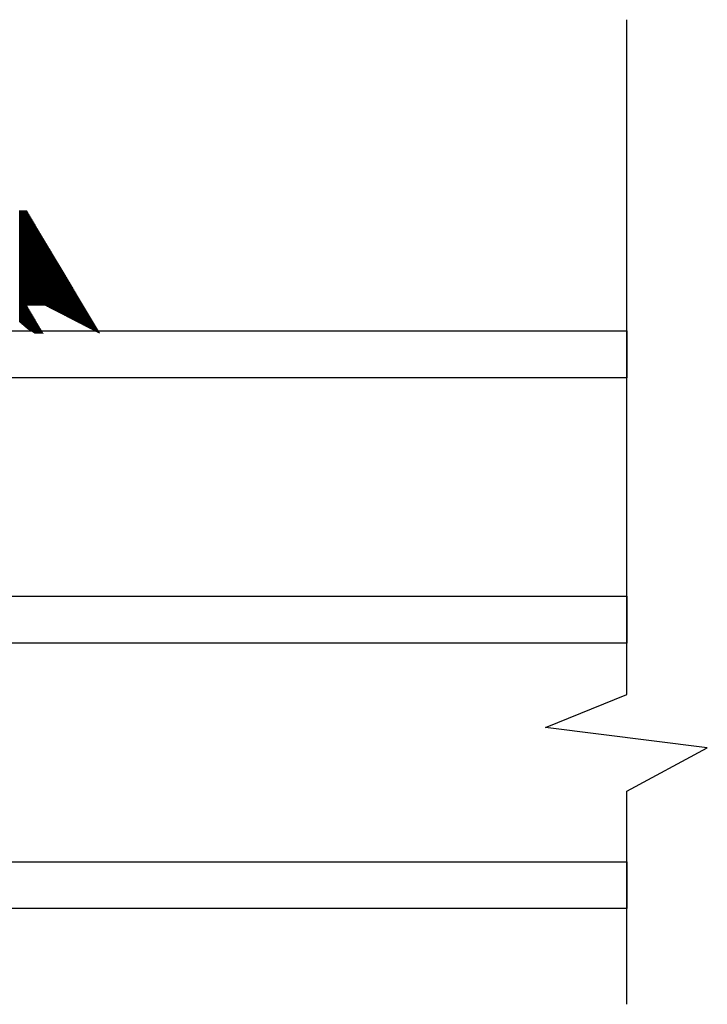
# Model space of a CAD drawing. Units: inches. Extents: x 199 to 453, y 2022 to 2256.
# Drawn here: x 222 to 224, y 2047 to 2050 of the extents above; entities that cross this region are included whole.
import ezdxf

# ---------------------------------------------------------------- set-up
doc = ezdxf.new("R2010")
doc.units = ezdxf.units.IN
doc.header["$LTSCALE"] = 0.25
doc.header["$MEASUREMENT"] = 0
doc.layers.add('1', color=7, linetype='Continuous')

# ---------------------------------------------------------------- blocks, each defined once
blk = doc.blocks.new('*X37')
at = {"color": 0}
for p, q in [((20.0777, 4.8756), (20.0779, 4.8756)), ((20.0778, 4.8753), (20.0784, 4.8753)), ((20.078, 4.875), (20.0789, 4.875)), ((20.0785, 4.8741), (20.0805, 4.8741)), ((20.079, 4.8731), (20.0821, 4.8731)), ((20.0791, 4.8728), (20.0826, 4.8728)), ((20.0793, 4.8725), (20.0831, 4.8725)), ((20.0798, 4.8716), (20.0847, 4.8716)), ((20.0803, 4.8706), (20.0863, 4.8706)), ((20.0804, 4.8703), (20.0868, 4.8703)), ((20.0806, 4.87), (20.0873, 4.87)), ((20.0811, 4.8691), (20.0889, 4.8691)), ((20.0815, 4.8681), (20.0905, 4.8681)), ((20.0817, 4.8678), (20.091, 4.8678)), ((20.0819, 4.8675), (20.0915, 4.8675)), ((20.0823, 4.8666), (20.0931, 4.8666)), ((20.0828, 4.8656), (20.0947, 4.8656)), ((20.083, 4.8653), (20.0952, 4.8653)), ((20.0832, 4.865), (20.0957, 4.865)), ((20.0836, 4.8641), (20.0973, 4.8641)), ((20.0841, 4.8631), (20.0989, 4.8631)), ((20.0843, 4.8628), (20.0994, 4.8628)), ((20.0844, 4.8625), (20.0999, 4.8625)), ((20.0849, 4.8616), (20.1015, 4.8616)), ((20.0854, 4.8606), (20.1031, 4.8606)), ((20.0856, 4.8603), (20.1036, 4.8603)), ((20.0857, 4.86), (20.1041, 4.86)), ((20.0862, 4.8591), (20.1057, 4.8591)), ((20.0867, 4.8581), (20.1073, 4.8581)), ((20.0869, 4.8578), (20.1078, 4.8578)), ((20.087, 4.8575), (20.1083, 4.8575)), ((20.0875, 4.8566), (20.1099, 4.8566)), ((20.088, 4.8556), (20.1115, 4.8556)), ((20.0881, 4.8553), (20.112, 4.8553)), ((20.0883, 4.855), (20.1125, 4.855)), ((20.0888, 4.8541), (20.1141, 4.8541)), ((20.0893, 4.8531), (20.1157, 4.8531)), ((20.0894, 4.8528), (20.1162, 4.8528)), ((20.0896, 4.8525), (20.1167, 4.8525)), ((20.0901, 4.8516), (20.1183, 4.8516)), ((20.0905, 4.8506), (20.1198, 4.8506)), ((20.0907, 4.8503), (20.1204, 4.8503)), ((20.0909, 4.85), (20.1209, 4.85)), ((20.0914, 4.8491), (20.1225, 4.8491)), ((20.0918, 4.8481), (20.124, 4.8481)), ((20.092, 4.8478), (20.1246, 4.8478)), ((20.0922, 4.8475), (20.1251, 4.8475)), ((20.0926, 4.8466), (20.1267, 4.8466)), ((20.0931, 4.8456), (20.1282, 4.8456)), ((20.0933, 4.8453), (20.1288, 4.8453)), ((20.0934, 4.845), (20.1293, 4.845)), ((20.0939, 4.8441), (20.1309, 4.8441)), ((20.0944, 4.8431), (20.1324, 4.8431)), ((20.0946, 4.8428), (20.133, 4.8428)), ((20.0947, 4.8425), (20.1335, 4.8425)), ((20.0952, 4.8416), (20.1351, 4.8416)), ((20.0957, 4.8406), (20.1366, 4.8406)), ((20.0959, 4.8403), (20.1372, 4.8403)), ((20.096, 4.84), (20.1377, 4.84)), ((20.0965, 4.8391), (20.1393, 4.8391)), ((20.097, 4.8381), (20.1408, 4.8381)), ((20.0971, 4.8378), (20.1414, 4.8378)), ((20.0973, 4.8375), (20.1419, 4.8375)), ((20.0978, 4.8366), (20.1435, 4.8366)), ((20.0983, 4.8356), (20.145, 4.8356)), ((20.0984, 4.8353), (20.1456, 4.8353)), ((20.0986, 4.835), (20.1461, 4.835)), ((20.0991, 4.8341), (20.1477, 4.8341)), ((20.0996, 4.8331), (20.1492, 4.8331)), ((20.0997, 4.8328), (20.1497, 4.8328)), ((20.0999, 4.8325), (20.1503, 4.8325)), ((20.1004, 4.8316), (20.1518, 4.8316)), ((20.1008, 4.8306), (20.1534, 4.8306)), ((20.101, 4.8303), (20.1539, 4.8303)), ((20.1012, 4.83), (20.1545, 4.83)), ((20.1016, 4.8291), (20.156, 4.8291)), ((20.1021, 4.8281), (20.1576, 4.8281)), ((20.1023, 4.8278), (20.1581, 4.8278)), ((20.1024, 4.8275), (20.1587, 4.8275)), ((20.1029, 4.8266), (20.1602, 4.8266)), ((20.1034, 4.8256), (20.1618, 4.8256)), ((20.1036, 4.8253), (20.1623, 4.8253)), ((20.1037, 4.825), (20.1629, 4.825)), ((20.1042, 4.8241), (20.1644, 4.8241)), ((20.1047, 4.8231), (20.166, 4.8231)), ((20.1049, 4.8228), (20.1665, 4.8228)), ((20.105, 4.8225), (20.1671, 4.8225)), ((20.1055, 4.8216), (20.1686, 4.8216)), ((20.106, 4.8206), (20.1702, 4.8206)), ((20.1061, 4.8203), (20.1707, 4.8203)), ((20.1063, 4.82), (20.1713, 4.82)), ((20.1068, 4.8191), (20.1728, 4.8191)), ((20.1073, 4.8181), (20.1744, 4.8181)), ((20.1074, 4.8178), (20.1749, 4.8178)), ((20.1076, 4.8175), (20.1755, 4.8175)), ((20.1081, 4.8166), (20.177, 4.8166)), ((20.1086, 4.8156), (20.1786, 4.8156)), ((20.1087, 4.8153), (20.1791, 4.8153)), ((20.1089, 4.815), (20.1796, 4.815)), ((20.1094, 4.8141), (20.1812, 4.8141)), ((20.1098, 4.8131), (20.1828, 4.8131)), ((20.11, 4.8128), (20.1833, 4.8128)), ((20.1102, 4.8125), (20.1838, 4.8125)), ((20.1106, 4.8116), (20.1854, 4.8116)), ((20.1111, 4.8106), (20.187, 4.8106)), ((20.1113, 4.8103), (20.1875, 4.8103)), ((20.1114, 4.81), (20.188, 4.81)), ((20.1119, 4.8091), (20.1896, 4.8091)), ((20.1124, 4.8081), (20.1912, 4.8081)), ((20.1126, 4.8078), (20.1917, 4.8078)), ((20.1127, 4.8075), (20.1922, 4.8075)), ((20.1132, 4.8066), (20.1938, 4.8066)), ((20.1137, 4.8056), (20.1954, 4.8056)), ((20.1139, 4.8053), (20.1959, 4.8053)), ((20.114, 4.805), (20.1964, 4.805)), ((20.1145, 4.8041), (20.198, 4.8041)), ((20.115, 4.8031), (20.1996, 4.8031)), ((20.1151, 4.8028), (20.2001, 4.8028)), ((20.1153, 4.8025), (20.2006, 4.8025)), ((20.1158, 4.8016), (20.2022, 4.8016)), ((20.1163, 4.8006), (20.2038, 4.8006)), ((20.1164, 4.8003), (20.2043, 4.8003)), ((20.1166, 4.8), (20.2048, 4.8)), ((20.1171, 4.7991), (20.2064, 4.7991)), ((20.1176, 4.7981), (20.208, 4.7981)), ((20.1177, 4.7978), (20.2085, 4.7978)), ((20.1179, 4.7975), (20.209, 4.7975)), ((20.1184, 4.7966), (20.2106, 4.7966)), ((20.1188, 4.7956), (20.2122, 4.7956)), ((20.119, 4.7953), (20.2127, 4.7953)), ((20.1192, 4.795), (20.2132, 4.795)), ((20.1196, 4.7941), (20.2148, 4.7941)), ((20.1201, 4.7931), (20.2164, 4.7931)), ((20.1203, 4.7928), (20.2169, 4.7928)), ((20.1205, 4.7925), (20.2174, 4.7925)), ((20.1209, 4.7916), (20.219, 4.7916)), ((20.1214, 4.7906), (20.2206, 4.7906)), ((20.1216, 4.7903), (20.2211, 4.7903)), ((20.1217, 4.79), (20.2216, 4.79)), ((20.1222, 4.7891), (20.2232, 4.7891)), ((20.1227, 4.7881), (20.2248, 4.7881)), ((20.1229, 4.7878), (20.2253, 4.7878)), ((20.123, 4.7875), (20.2258, 4.7875)), ((20.1235, 4.7866), (20.2274, 4.7866)), ((20.124, 4.7856), (20.229, 4.7856)), ((20.1241, 4.7853), (20.2295, 4.7853)), ((20.1243, 4.785), (20.23, 4.785)), ((20.1248, 4.7841), (20.2316, 4.7841)), ((20.1253, 4.7831), (20.2332, 4.7831)), ((20.1254, 4.7828), (20.2337, 4.7828)), ((20.1256, 4.7825), (20.2342, 4.7825)), ((20.1261, 4.7816), (20.2358, 4.7816)), ((20.1266, 4.7806), (20.2373, 4.7806)), ((20.1267, 4.7803), (20.2379, 4.7803)), ((20.1269, 4.78), (20.2384, 4.78)), ((20.1274, 4.7791), (20.24, 4.7791)), ((20.1278, 4.7781), (20.2415, 4.7781)), ((20.128, 4.7778), (20.2421, 4.7778)), ((20.1282, 4.7775), (20.2426, 4.7775)), ((20.1286, 4.7766), (20.2442, 4.7766)), ((20.1291, 4.7756), (20.2457, 4.7756)), ((20.1293, 4.7753), (20.2463, 4.7753)), ((20.1295, 4.775), (20.2468, 4.775)), ((20.1299, 4.7741), (20.2484, 4.7741)), ((20.1304, 4.7731), (20.2499, 4.7731)), ((20.1306, 4.7728), (20.2505, 4.7728)), ((20.1307, 4.7725), (20.251, 4.7725)), ((20.1312, 4.7716), (20.2526, 4.7716)), ((20.1317, 4.7706), (20.2541, 4.7706)), ((20.1319, 4.7703), (20.2547, 4.7703)), ((20.132, 4.77), (20.2552, 4.77)), ((20.1325, 4.7691), (20.2568, 4.7691)), ((20.133, 4.7681), (20.2583, 4.7681)), ((20.1332, 4.7678), (20.2589, 4.7678)), ((20.1333, 4.7675), (20.2594, 4.7675)), ((20.1338, 4.7666), (20.261, 4.7666)), ((20.1343, 4.7656), (20.2625, 4.7656)), ((20.1344, 4.7653), (20.263, 4.7653)), ((20.1346, 4.765), (20.2636, 4.765)), ((20.1351, 4.7641), (20.2651, 4.7641)), ((20.1356, 4.7631), (20.2667, 4.7631)), ((20.1357, 4.7628), (20.2672, 4.7628)), ((20.1359, 4.7625), (20.2678, 4.7625)), ((20.1364, 4.7616), (20.2693, 4.7616)), ((20.1368, 4.7606), (20.2709, 4.7606)), ((20.137, 4.7603), (20.2714, 4.7603)), ((20.1372, 4.76), (20.272, 4.76)), ((20.1377, 4.7591), (20.2735, 4.7591)), ((20.1381, 4.7581), (20.2751, 4.7581)), ((20.1383, 4.7578), (20.2756, 4.7578)), ((20.1385, 4.7575), (20.2762, 4.7575)), ((20.1389, 4.7566), (20.2777, 4.7566)), ((20.1394, 4.7556), (20.2793, 4.7556)), ((20.1396, 4.7553), (20.2798, 4.7553)), ((20.1397, 4.755), (20.2804, 4.755)), ((20.1402, 4.7541), (20.2819, 4.7541)), ((20.1407, 4.7531), (20.2835, 4.7531)), ((20.1409, 4.7528), (20.284, 4.7528)), ((20.141, 4.7525), (20.2846, 4.7525)), ((20.1415, 4.7516), (20.2861, 4.7516)), ((20.142, 4.7506), (20.2877, 4.7506)), ((20.1422, 4.7503), (20.2882, 4.7503)), ((20.1423, 4.75), (20.2888, 4.75)), ((20.1428, 4.7491), (20.2903, 4.7491)), ((20.1433, 4.7481), (20.2919, 4.7481)), ((20.1434, 4.7478), (20.2924, 4.7478)), ((20.1436, 4.7475), (20.2929, 4.7475)), ((20.1441, 4.7466), (20.2945, 4.7466)), ((20.0776, 4.7328), (20.0779, 4.7328)), ((20.0776, 4.7325), (20.0784, 4.7325)), ((20.0776, 4.7316), (20.08, 4.7316)), ((20.0776, 4.7306), (20.0816, 4.7306)), ((20.0776, 4.7303), (20.0821, 4.7303)), ((20.0776, 4.73), (20.0826, 4.73)), ((20.0776, 4.7291), (20.0842, 4.7291)), ((20.0776, 4.7281), (20.0858, 4.7281)), ((20.0776, 4.7278), (20.0863, 4.7278)), ((20.0776, 4.7275), (20.0868, 4.7275)), ((20.0776, 4.7266), (20.0884, 4.7266)), ((20.0776, 4.7256), (20.09, 4.7256)), ((20.0776, 4.7253), (20.0905, 4.7253)), ((20.0776, 4.725), (20.091, 4.725)), ((20.0776, 4.7241), (20.0926, 4.7241)), ((20.0776, 4.7231), (20.0941, 4.7231)), ((20.0776, 4.7228), (20.0947, 4.7228)), ((20.0776, 4.7225), (20.0952, 4.7225)), ((20.0776, 4.7216), (20.0968, 4.7216)), ((20.1446, 4.7456), (20.2961, 4.7456)), ((20.1447, 4.7453), (20.2966, 4.7453)), ((20.1449, 4.745), (20.2971, 4.745)), ((20.1454, 4.7441), (20.2987, 4.7441)), ((20.1459, 4.7431), (20.3003, 4.7431)), ((20.146, 4.7428), (20.3008, 4.7428)), ((20.1462, 4.7425), (20.3013, 4.7425)), ((20.1467, 4.7416), (20.3029, 4.7416)), ((20.1471, 4.7406), (20.3045, 4.7406)), ((20.1473, 4.7403), (20.305, 4.7403)), ((20.1475, 4.74), (20.3055, 4.74)), ((20.1475, 4.7391), (20.3071, 4.7391)), ((20.1475, 4.7381), (20.3087, 4.7381)), ((20.1475, 4.7378), (20.3092, 4.7378)), ((20.1475, 4.7375), (20.3097, 4.7375)), ((20.1475, 4.7366), (20.3113, 4.7366)), ((20.1475, 4.7356), (20.3129, 4.7356)), ((20.1475, 4.7353), (20.3134, 4.7353)), ((20.1475, 4.735), (20.3139, 4.735)), ((20.1475, 4.7341), (20.3155, 4.7341)), ((20.1475, 4.7331), (20.3171, 4.7331)), ((20.1475, 4.7328), (20.3176, 4.7328)), ((20.1475, 4.7325), (20.3181, 4.7325)), ((20.1475, 4.7316), (20.3197, 4.7316)), ((20.1475, 4.7306), (20.3213, 4.7306)), ((20.1475, 4.7303), (20.3218, 4.7303)), ((20.1475, 4.73), (20.3223, 4.73)), ((20.1475, 4.7291), (20.3239, 4.7291)), ((20.1475, 4.7281), (20.3255, 4.7281)), ((20.1475, 4.7278), (20.326, 4.7278)), ((20.1475, 4.7275), (20.3265, 4.7275)), ((20.1475, 4.7266), (20.3281, 4.7266)), ((20.1475, 4.7256), (20.3297, 4.7256)), ((20.1475, 4.7253), (20.3302, 4.7253)), ((20.1475, 4.725), (20.3307, 4.725)), ((20.1475, 4.7241), (20.3323, 4.7241)), ((20.1475, 4.7231), (20.3339, 4.7231)), ((20.1475, 4.7228), (20.3344, 4.7228)), ((20.1475, 4.7225), (20.3349, 4.7225)), ((20.1475, 4.7216), (20.3365, 4.7216)), ((20.0776, 4.7206), (20.0983, 4.7206)), ((20.0776, 4.7203), (20.0989, 4.7203)), ((20.0776, 4.72), (20.0994, 4.72)), ((20.0776, 4.7191), (20.1009, 4.7191)), ((20.0776, 4.7181), (20.1025, 4.7181)), ((20.0776, 4.7178), (20.103, 4.7178)), ((20.0776, 4.7175), (20.1036, 4.7175)), ((20.0776, 4.7166), (20.1051, 4.7166)), ((20.0776, 4.7156), (20.1067, 4.7156)), ((20.0776, 4.7153), (20.1072, 4.7153)), ((20.0776, 4.715), (20.1078, 4.715)), ((20.0776, 4.7141), (20.1093, 4.7141)), ((20.0776, 4.7131), (20.1109, 4.7131)), ((20.0777, 4.7128), (20.1114, 4.7128)), ((20.0779, 4.7125), (20.1119, 4.7125)), ((20.0784, 4.7116), (20.1135, 4.7116)), ((20.079, 4.7106), (20.1151, 4.7106)), ((20.0791, 4.7103), (20.1156, 4.7103)), ((20.0793, 4.71), (20.1161, 4.71)), ((20.0799, 4.7091), (20.1177, 4.7091)), ((20.0804, 4.7081), (20.1193, 4.7081)), ((20.0806, 4.7078), (20.1198, 4.7078)), ((20.0808, 4.7075), (20.1203, 4.7075)), ((20.0813, 4.7066), (20.1219, 4.7066)), ((20.0819, 4.7056), (20.1235, 4.7056)), ((20.082, 4.7053), (20.124, 4.7053)), ((20.0822, 4.705), (20.1245, 4.705)), ((20.0828, 4.7041), (20.1261, 4.7041)), ((20.0833, 4.7031), (20.1277, 4.7031)), ((20.0835, 4.7028), (20.1282, 4.7028)), ((20.0837, 4.7025), (20.1287, 4.7025)), ((20.0842, 4.7016), (20.1303, 4.7016)), ((20.0847, 4.7006), (20.1318, 4.7006)), ((20.0849, 4.7003), (20.1324, 4.7003)), ((20.0851, 4.7), (20.1329, 4.7)), ((20.0856, 4.6991), (20.1345, 4.6991)), ((20.0862, 4.6981), (20.136, 4.6981)), ((20.0864, 4.6978), (20.1366, 4.6978)), ((20.0865, 4.6975), (20.1371, 4.6975)), ((20.0871, 4.6966), (20.1386, 4.6966)), ((20.1475, 4.7206), (20.3381, 4.7206)), ((20.1475, 4.7203), (20.3386, 4.7203)), ((20.1475, 4.72), (20.3391, 4.72)), ((20.1475, 4.7191), (20.3407, 4.7191)), ((20.1475, 4.7181), (20.3423, 4.7181)), ((20.1475, 4.7178), (20.3428, 4.7178)), ((20.1475, 4.7175), (20.3433, 4.7175)), ((20.1475, 4.7166), (20.3449, 4.7166)), ((20.1475, 4.7156), (20.3465, 4.7156)), ((20.1475, 4.7153), (20.347, 4.7153)), ((20.1475, 4.715), (20.3475, 4.715)), ((20.1475, 4.7141), (20.3491, 4.7141)), ((20.1475, 4.7131), (20.3506, 4.7131)), ((20.1475, 4.7128), (20.3512, 4.7128)), ((20.1475, 4.7125), (20.3517, 4.7125)), ((20.1475, 4.7116), (20.3533, 4.7116)), ((20.1475, 4.7106), (20.3548, 4.7106)), ((20.1475, 4.7103), (20.3554, 4.7103)), ((20.1475, 4.71), (20.3559, 4.71)), ((20.1475, 4.7091), (20.3575, 4.7091)), ((20.1475, 4.7081), (20.359, 4.7081)), ((20.1475, 4.7078), (20.3596, 4.7078)), ((20.1475, 4.7075), (20.3601, 4.7075)), ((20.1475, 4.7066), (20.3617, 4.7066)), ((20.1475, 4.7056), (20.3632, 4.7056)), ((20.1475, 4.7053), (20.3638, 4.7053)), ((20.1475, 4.705), (20.3643, 4.705)), ((20.1475, 4.7041), (20.3659, 4.7041)), ((20.1475, 4.7031), (20.3674, 4.7031)), ((20.1475, 4.7028), (20.368, 4.7028)), ((20.1475, 4.7025), (20.3685, 4.7025)), ((20.1475, 4.7016), (20.3701, 4.7016)), ((20.1475, 4.7006), (20.3716, 4.7006)), ((20.1475, 4.7003), (20.3722, 4.7003)), ((20.1475, 4.7), (20.3727, 4.7)), ((20.1475, 4.6991), (20.3743, 4.6991)), ((20.1475, 4.6981), (20.3758, 4.6981)), ((20.1475, 4.6978), (20.3763, 4.6978)), ((20.1475, 4.6975), (20.3769, 4.6975)), ((20.1475, 4.6966), (20.3784, 4.6966)), ((20.0879, 4.6956), (20.1402, 4.6956)), ((20.0882, 4.6953), (20.1407, 4.6953)), ((20.0885, 4.695), (20.1413, 4.695)), ((20.0893, 4.6941), (20.1428, 4.6941)), ((20.0901, 4.6931), (20.1444, 4.6931)), ((20.0904, 4.6928), (20.1449, 4.6928)), ((20.0906, 4.6925), (20.1455, 4.6925)), ((20.0914, 4.6916), (20.147, 4.6916)), ((20.0923, 4.6906), (20.3875, 4.6906)), ((20.0925, 4.6903), (20.3875, 4.6903)), ((20.0928, 4.69), (20.3875, 4.69)), ((20.0936, 4.6891), (20.3875, 4.6891)), ((20.0944, 4.6881), (20.3875, 4.6881)), ((20.0947, 4.6878), (20.3875, 4.6878)), ((20.0949, 4.6875), (20.3875, 4.6875)), ((20.0957, 4.6866), (20.3875, 4.6866)), ((20.0966, 4.6856), (20.3875, 4.6856)), ((20.0968, 4.6853), (20.3875, 4.6853)), ((20.0971, 4.685), (20.3875, 4.685)), ((20.0979, 4.6841), (20.3875, 4.6841)), ((20.0987, 4.6831), (20.3875, 4.6831)), ((20.099, 4.6828), (20.3875, 4.6828)), ((20.0992, 4.6825), (20.3875, 4.6825)), ((20.1, 4.6816), (20.3875, 4.6816)), ((20.1009, 4.6806), (20.3875, 4.6806)), ((20.1011, 4.6803), (20.3875, 4.6803)), ((20.1014, 4.68), (20.3875, 4.68)), ((20.1022, 4.6791), (20.3875, 4.6791)), ((20.103, 4.6781), (20.3875, 4.6781)), ((20.1033, 4.6778), (20.3875, 4.6778)), ((20.1035, 4.6775), (20.3875, 4.6775)), ((20.1043, 4.6766), (20.3875, 4.6766)), ((20.1052, 4.6756), (20.3875, 4.6756)), ((20.1054, 4.6753), (20.3875, 4.6753)), ((20.1057, 4.675), (20.3875, 4.675)), ((20.1065, 4.6741), (20.3875, 4.6741)), ((20.1475, 4.6956), (20.38, 4.6956)), ((20.1475, 4.6953), (20.3805, 4.6953)), ((20.1475, 4.695), (20.3811, 4.695)), ((20.1475, 4.6941), (20.3826, 4.6941)), ((20.1475, 4.6931), (20.3842, 4.6931)), ((20.1475, 4.6928), (20.3847, 4.6928)), ((20.1475, 4.6925), (20.3853, 4.6925)), ((20.1475, 4.6916), (20.3868, 4.6916))]:
    blk.add_line(p, q, dxfattribs=at)

msp = doc.modelspace()

# ---------------------------------------------------------------- linework, layer by layer
at = {"layer": '1'}
msp.add_lwpolyline([(223.68498, 2047.20799), (223.68498, 2047.74537), (223.88775, 2047.85444), (223.4801, 2047.90567), (223.68498, 2047.98914), (223.68498, 2048.37416), (223.68498, 2048.61793), (223.68498, 2049.69036)], dxfattribs=at)
for points in [[(223.68498, 2048.78775), (221.63474, 2048.78775), (221.63474, 2048.90586), (223.68498, 2048.90586)], [(223.68498, 2048.11846), (221.63474, 2048.11846), (221.63474, 2048.23657), (223.68498, 2048.23657)], [(223.68498, 2047.44917), (221.63474, 2047.44917), (221.63474, 2047.56728), (223.68498, 2047.56728)]]:
    msp.add_lwpolyline(points, close=True, dxfattribs=at)

# ---------------------------------------------------------------- block references
at = {"layer": '1', "extrusion": (0, 0, -1), "xscale": 0.9990464248666626, "yscale": 0.9990464248666626, "zscale": -0.9990464248666364, "rotation": 90}
msp.add_blockref('*X37', (-217.48573, 2028.84114), dxfattribs=at)

doc.saveas('drawing.dxf')
